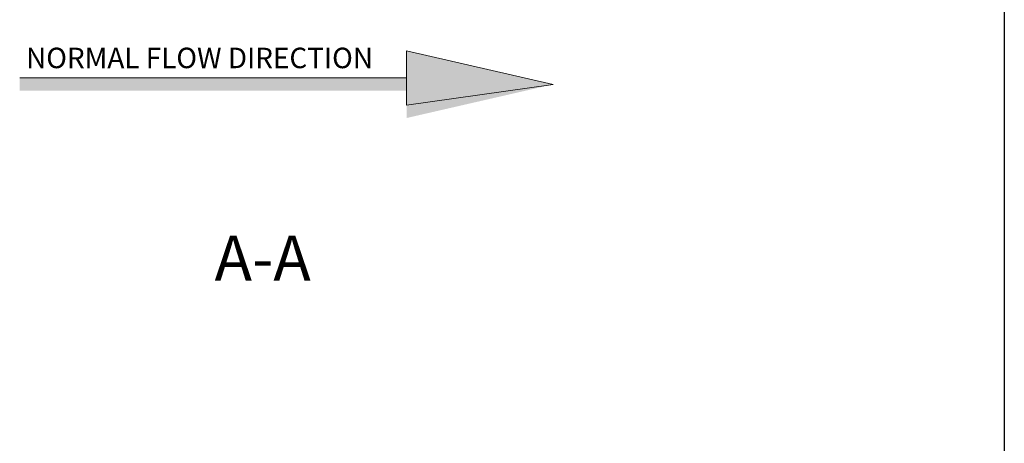
# Model space of a CAD drawing. Units: millimetres. Extents: x 8 to 201, y 4 to 288.
# Drawn here: x 125 to 201, y 162 to 195 of the extents above; entities that cross this region are included whole.
import ezdxf

# ---------------------------------------------------------------- set-up
doc = ezdxf.new("R2010")
doc.units = ezdxf.units.MM
doc.layers.add('FORMAT', color=7, linetype='Continuous')
doc.styles.add('SLDTEXTSTYLE0', font='TXT', dxfattribs={"width": 0.7})

# ---------------------------------------------------------------- blocks, each defined once
blk = doc.blocks.new('SW_NOTE_0_2')
at = {"color": 0, "linetype": 'Continuous', "lineweight": 0, "insert": (0, 2.046), "char_height": 1.5875, "attachment_point": 1, "style": 'SLDTEXTSTYLE0'}
blk.add_mtext('NORMAL FLOW DIRECTION', dxfattribs=at)
blk = doc.blocks.new('flow_right')
at = {"linetype": 'Continuous'}
blk.add_hatch(color=7, dxfattribs=at).paths.add_polyline_path([(94.523, 164.121), (64.523, 164.121), (64.523, 163.121), (94.523, 163.121), (94.523, 161.012), (105.893, 163.621), (94.523, 166.231)], flags=0)
at = {"color": 7, "linetype": 'Continuous', "lineweight": 18}
for p, q in [((105.893, 163.621), (94.523, 166.231)), ((94.523, 166.231), (94.523, 164.121)), ((94.523, 164.121), (64.523, 164.121)), ((64.523, 164.121), (73.289, 164.121)), ((73.289, 164.121), (94.523, 164.121)), ((94.523, 164.121), (94.523, 162.012)), ((94.523, 162.012), (105.893, 163.621))]:
    blk.add_line(p, q, dxfattribs=at)
at = {"color": 7, "linetype": 'Continuous', "lineweight": 0}
blk.add_blockref('SW_NOTE_0_2', (65.015, 164.417), dxfattribs=at)

msp = doc.modelspace()

# ---------------------------------------------------------------- linework, layer by layer
at = {"color": 7, "linetype": 'Continuous', "lineweight": 25}
msp.add_line((201, 288), (201, 4), dxfattribs=at)

# ---------------------------------------------------------------- block references
at = {"color": 7, "linetype": 'Continuous'}
msp.add_blockref('flow_right', (60.1136, 26.3418), dxfattribs=at)

# ---------------------------------------------------------------- texts
at = {"layer": 'FORMAT', "insert": (143.4821, 178.251), "char_height": 3.5, "attachment_point": 2, "style": 'SLDTEXTSTYLE0'}
msp.add_mtext('A-A', dxfattribs=at)

doc.saveas('drawing.dxf')
